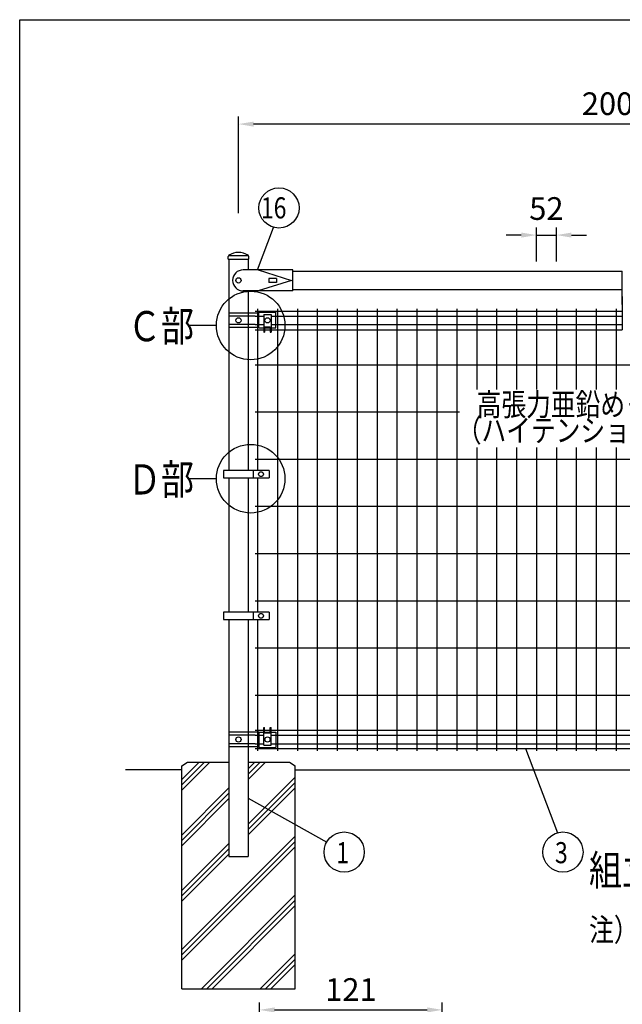
# Model space of a CAD drawing. Units: millimetres. Extents: x 69 to 7357, y 46 to 5302.
# Drawn here: x 69 to 1665, y 2672 to 5280 of the extents above; entities that cross this region are included whole.
import ezdxf

# ---------------------------------------------------------------- set-up
doc = ezdxf.new("R2010")
doc.units = ezdxf.units.MM
doc.header["$LTSCALE"] = 200
doc.header["$PDMODE"] = 33
doc.header["$PDSIZE"] = 1
for name, color, linetype in [('HATCH', 2, 'Continuous'), ('MOJI', 6, 'Continuous'), ('MOJI2', 1, 'Continuous'), ('SJC', 1, 'Continuous'), ('SUNPOU', 4, 'Continuous'), ('WAKU', 5, 'Continuous')]:
    doc.layers.add(name, color=color, linetype=linetype)
doc.layers.add('LOCK_MOJI', color=6, linetype='Continuous', lineweight=25)
doc.styles.add('EXT08', font='ROMANS', dxfattribs={"width": 0.8, "bigfont": 'EXTFONT'})
doc.styles.get("Standard").update_dxf_attribs({"font": 'arial.ttf'})
doc.dimstyles.new('SJC', dxfattribs={"dimtxt": 0.18, "dimasz": 0.18, "dimexe": 0.18, "dimexo": 0.0625, "dimgap": 0.09, "dimtad": 0, "dimtih": 1, "dimtoh": 1, "dimdec": 4, "dimzin": 0, "dimdsep": 46, "dimtxsty": 'Standard', "dimcen": 0.09, "dimadec": 0, "dimazin": 0, "dimtfac": 1, "dimtdec": 4, "dimtofl": 0, "dimtmove": 0, "dimatfit": 3, "dimfxl": 1, "dimtolj": 1, "dimtzin": 0, "dimarcsym": 0})

# ---------------------------------------------------------------- blocks, each defined once
blk = doc.blocks.new('*D27')
at = {"layer": 'DEFPOINTS', "color": 0}
for p in [(1490.2, 4709.3), (1437.4, 4619.3), (1490.2, 4619.3)]:
    blk.add_point(p, dxfattribs=at)
at = {"layer": 'SUNPOU', "color": 0, "lineweight": -2}
for p, q in [((1437.4, 4639.3), (1437.4, 4729.3)), ((1490.2, 4639.3), (1490.2, 4729.3)), ((1397.4, 4709.3), (1357.4, 4709.3)), ((1437.4, 4709.3), (1490.2, 4709.3)), ((1530.2, 4709.3), (1570.2, 4709.3))]:
    blk.add_line(p, q, dxfattribs=at)
at = {"layer": 'SUNPOU', "color": 0}
for points in [[(1397.4, 4715.9), (1397.4, 4702.6), (1437.4, 4709.3)], [(1530.2, 4715.9), (1530.2, 4702.6), (1490.2, 4709.3)]]:
    blk.add_solid(points, dxfattribs=at)
at = {"layer": 'SUNPOU', "color": 0, "insert": (1463.8, 4779.6), "char_height": 60, "attachment_point": 5, "style": 'EXT08'}
blk.add_mtext('\\A1;52', dxfattribs=at)
blk = doc.blocks.new('*D20')
at = {"layer": 'DEFPOINTS', "color": 0}
for p in [(648.4, 5003.2), (648.4, 4747.6), (2648.4, 4747.6)]:
    blk.add_point(p, dxfattribs=at)
at = {"layer": 'SUNPOU', "color": 0, "lineweight": -2}
for p, q in [((648.4, 4767.6), (648.4, 5023.2)), ((2648.4, 4767.6), (2648.4, 5023.2)), ((2608.4, 5003.2), (688.4, 5003.2))]:
    blk.add_line(p, q, dxfattribs=at)
at = {"layer": 'SUNPOU', "color": 0}
for points in [[(688.4, 5009.8), (688.4, 4996.5), (648.4, 5003.2)], [(2608.4, 5009.8), (2608.4, 4996.5), (2648.4, 5003.2)]]:
    blk.add_solid(points, dxfattribs=at)
at = {"layer": 'SUNPOU', "color": 0, "insert": (1648.4, 5057.2), "char_height": 60, "attachment_point": 5, "style": 'EXT08'}
blk.add_mtext('\\A1;2000', dxfattribs=at)
blk = doc.blocks.new('*D32')
at = {"layer": 'DEFPOINTS', "color": 0}
for p in [(1188.2, 2657.3), (704.2, 2417.3), (1188.2, 2391)]:
    blk.add_point(p, dxfattribs=at)
at = {"layer": 'SUNPOU', "color": 0, "lineweight": -2}
for p, q in [((704.2, 2437.3), (704.2, 2677.3)), ((1188.2, 2411), (1188.2, 2677.3)), ((744.2, 2657.3), (1148.2, 2657.3))]:
    blk.add_line(p, q, dxfattribs=at)
at = {"layer": 'SUNPOU', "color": 0}
for points in [[(744.2, 2664), (744.2, 2650.6), (704.2, 2657.3)], [(1148.2, 2664), (1148.2, 2650.6), (1188.2, 2657.3)]]:
    blk.add_solid(points, dxfattribs=at)
at = {"layer": 'SUNPOU', "color": 0, "insert": (946.2, 2711.3), "char_height": 60, "attachment_point": 5, "style": 'EXT08'}
blk.add_mtext('\\A1;121', dxfattribs=at)

msp = doc.modelspace()

# ---------------------------------------------------------------- linework, layer by layer
at = {"layer": 'HATCH'}
for p, q in [((498.4081, 3267.2922), (544.6352, 3313.5194)), ((498.4081, 3253.1501), (558.7773, 3313.5194)), ((498.4081, 3239.0079), (572.9195, 3313.5194)), ((673.8081, 3267.5898), (719.7377, 3313.5194)), ((673.8081, 3281.7319), (705.5955, 3313.5194)), ((673.8081, 3295.874), (691.4534, 3313.5194)), ((673.8081, 3149.0558), (798.4081, 3273.6558)), ((673.8081, 3134.9137), (798.4081, 3259.5137)), ((498.4081, 3120.474), (623.0081, 3245.074)), ((673.8081, 3120.7716), (798.4081, 3245.3716)), ((498.4081, 3106.3319), (623.0081, 3230.9319)), ((498.4081, 3092.1898), (623.0081, 3216.7898)), ((498.4081, 2817.6615), (798.4081, 3117.6615)), ((498.4081, 2803.5194), (798.4081, 3103.5194)), ((498.4081, 2973.6558), (623.0081, 3098.2558)), ((498.4081, 2789.3772), (798.4081, 3089.3772)), ((498.4081, 2959.5137), (623.0081, 3084.1137)), ((498.4081, 2945.3716), (623.0081, 3069.9716)), ((550.2603, 2713.5194), (798.4081, 2961.6672)), ((564.4024, 2713.5194), (798.4081, 2947.525)), ((578.5445, 2713.5194), (798.4081, 2933.3829)), ((706.2546, 2713.5194), (798.4081, 2805.6728)), ((720.3967, 2713.5194), (798.4081, 2791.5307)), ((734.5389, 2713.5194), (798.4081, 2777.3886))]:
    msp.add_line(p, q, dxfattribs=at)
at = {"layer": 'MOJI'}
for p, q in [((1664.7831, 4525.0194), (1664.7831, 4613.5194)), ((1664.7831, 4547.0194), (1664.7831, 4458.5194)), ((702.7831, 4502.9194), (623.0081, 4502.9194)), ((692.9081, 4494.9194), (623.0081, 4494.9194)), ((702.7831, 4464.0194), (702.7831, 4505.0194)), ((702.7831, 4505.0194), (747.7831, 4505.0194)), ((715.2831, 4498.5194), (715.2831, 4452.0194)), ((715.2831, 4498.5194), (735.2831, 4498.5194)), ((735.2831, 4498.5194), (735.2831, 4452.0194)), ((747.7831, 4464.0194), (747.7831, 4505.0194)), ((692.9081, 4472.1194), (623.0081, 4472.1194)), ((702.7831, 4464.1194), (623.0081, 4464.1194)), ((702.7831, 4464.0194), (715.2831, 4464.0194)), ((717.7831, 4466.0194), (732.7831, 4466.0194)), ((717.7831, 4466.0194), (717.7831, 4452.0194)), ((717.7831, 4464.0194), (732.7831, 4464.0194)), ((732.7831, 4466.0194), (732.7831, 4452.0194)), ((735.2831, 4464.0194), (747.7831, 4464.0194)), ((715.2831, 4452.0194), (717.7831, 4452.0194)), ((732.7831, 4452.0194), (735.2831, 4452.0194)), ((729.3871, 4086.0193), (608.8871, 4086.0193)), ((608.8871, 4086.0193), (608.8871, 4066.0193)), ((686.9203, 4086.0193), (686.9203, 4066.0193)), ((729.3871, 4086.0193), (729.3871, 4066.0193)), ((608.8871, 4066.0193), (729.3871, 4066.0193)), ((729.3871, 3711.0193), (608.8871, 3711.0193)), ((608.8871, 3711.0193), (608.8871, 3691.0193)), ((686.9203, 3711.0193), (686.9203, 3691.0193)), ((729.3871, 3711.0193), (729.3871, 3691.0193)), ((608.8871, 3691.0193), (729.3871, 3691.0193)), ((702.7831, 3392.9194), (623.0081, 3392.9194)), ((702.7831, 3393.0194), (715.2831, 3393.0194)), ((702.7831, 3393.0194), (702.7831, 3352.0194)), ((715.2831, 3358.5194), (715.2831, 3405.0194)), ((715.2831, 3405.0194), (717.7831, 3405.0194)), ((717.7831, 3391.0194), (717.7831, 3405.0194)), ((717.7831, 3393.0194), (732.7831, 3393.0194)), ((717.7831, 3391.0194), (732.7831, 3391.0194)), ((732.7831, 3391.0194), (732.7831, 3405.0194)), ((732.7831, 3405.0194), (735.2831, 3405.0194)), ((735.2831, 3358.5194), (735.2831, 3405.0194)), ((735.2831, 3393.0194), (747.7831, 3393.0194)), ((747.7831, 3393.0194), (747.7831, 3352.0194)), ((692.9081, 3384.9194), (623.0081, 3384.9194)), ((692.9081, 3362.1194), (623.0081, 3362.1194)), ((702.7831, 3354.1194), (623.0081, 3354.1194)), ((702.7831, 3352.0194), (747.7831, 3352.0194)), ((715.2831, 3358.5194), (735.2831, 3358.5194))]:
    msp.add_line(p, q, dxfattribs=at)
for centre, radius in [((648.4081, 4589.2194), 7), ((648.4081, 4483.5194), 7), ((725.2831, 4483.5194), 7), ((708.1537, 4076.0193), 6.5), ((708.1537, 3701.0193), 6.5), ((648.4081, 3373.5194), 7), ((725.2831, 3373.5194), 7)]:
    msp.add_circle(centre, radius, dxfattribs=at)
at = {"layer": 'SJC'}
for p, q in [((620.7251, 4645.5194), (621.1993, 4652.6325)), ((620.7251, 4645.5194), (676.0251, 4645.5194)), ((673.7422, 4654.5194), (622.9422, 4654.5194)), ((623.0081, 4645.5194), (623.0081, 4086.0193)), ((623.0081, 4645.5194), (673.8081, 4645.5194)), ((673.8081, 4645.5194), (673.8081, 4617.2194)), ((676.0251, 4645.5194), (675.5509, 4652.6325)), ((792.0567, 4617.2194), (660.9081, 4617.2194)), ((700.2069, 4617.2194), (788.8567, 4589.2194)), ((792.0567, 4561.2194), (792.0567, 4617.2194)), ((749.5567, 4594.7194), (728.5567, 4594.7194)), ((728.5567, 4594.7194), (728.5567, 4583.7194)), ((749.5567, 4594.7194), (749.5567, 4583.7194)), ((792.0567, 4613.5194), (1664.7831, 4613.5194)), ((788.8567, 4589.2194), (700.2069, 4561.2194)), ((749.5567, 4583.7194), (728.5567, 4583.7194)), ((792.0567, 4564.9194), (1664.7831, 4564.9194)), ((792.0567, 4561.2194), (660.9081, 4561.2194)), ((673.8081, 4561.2194), (673.8081, 4086.0193)), ((698.9081, 4513.5194), (698.9081, 4086.0193)), ((751.6581, 4513.5194), (751.6581, 3343.5194)), ((804.4081, 4513.5194), (804.4081, 3343.5194)), ((857.1581, 4513.5194), (857.1581, 3343.5194)), ((909.9081, 4513.5194), (909.9081, 3343.5194)), ((962.6581, 4513.5194), (962.6581, 3343.5194)), ((1015.4081, 4513.5194), (1015.4081, 3343.5194)), ((1068.1581, 4513.5194), (1068.1581, 3343.5194)), ((1120.9081, 4513.5194), (1120.9081, 3343.5194)), ((1173.6581, 4513.5194), (1173.6581, 3343.5194)), ((1226.4081, 4513.5194), (1226.4081, 3343.5194)), ((1279.1581, 4513.5194), (1279.1581, 4300.3705)), ((1331.9081, 4513.5194), (1331.9081, 4300.3705)), ((1384.6581, 4513.5194), (1384.6581, 4300.3705)), ((1437.4081, 4513.5194), (1437.4081, 4300.3705)), ((1490.1581, 4513.5194), (1490.1581, 4300.3705)), ((1542.9081, 4513.5194), (1542.9081, 4300.3705)), ((1595.6581, 4513.5194), (1595.6581, 4300.3705)), ((1648.4081, 4513.5194), (1648.4081, 4300.3705)), ((692.9081, 4507.6694), (1664.7831, 4507.6694)), ((692.9081, 4494.9194), (715.2831, 4494.9194)), ((735.2831, 4494.9194), (1664.7831, 4494.9194)), ((692.9081, 4472.1194), (715.2831, 4472.1194)), ((735.2831, 4472.1194), (1664.7831, 4472.1194)), ((692.9081, 4458.5194), (715.2831, 4458.5194)), ((717.7831, 4458.5194), (732.7831, 4458.5194)), ((735.2831, 4458.5194), (1664.7831, 4458.5194)), ((692.9081, 4366.0194), (2603.9081, 4366.0194)), ((692.9081, 4241.0194), (1233.7487, 4241.0194)), ((1279.1581, 4146.3534), (1279.1581, 3343.5194)), ((1331.9081, 4146.3534), (1331.9081, 3343.5194)), ((1384.6581, 4146.3534), (1384.6581, 3343.5194)), ((1437.4081, 4146.3534), (1437.4081, 3343.5194)), ((1490.1581, 4146.3534), (1490.1581, 3343.5194)), ((1542.9081, 4146.3534), (1542.9081, 3343.5194)), ((1595.6581, 4146.3534), (1595.6581, 3343.5194)), ((1648.4081, 4146.3534), (1648.4081, 3343.5194)), ((692.9081, 4116.0194), (2603.9081, 4116.0194)), ((623.0081, 4066.0193), (623.0081, 3711.0193)), ((673.8081, 4066.0193), (673.8081, 3711.0193)), ((698.9081, 4066.0193), (698.9081, 3711.0193)), ((692.9081, 3991.0194), (2603.9081, 3991.0194)), ((692.9081, 3866.0194), (2603.9081, 3866.0194)), ((692.9081, 3741.0194), (2603.9081, 3741.0194)), ((623.0081, 3691.0193), (623.0081, 3063.5194)), ((673.8081, 3691.0193), (673.8081, 3063.5194)), ((698.9081, 3691.0193), (698.9081, 3343.5194)), ((692.9081, 3616.0194), (2603.9081, 3616.0194)), ((692.9081, 3491.0194), (2603.9081, 3491.0194)), ((692.9081, 3398.5194), (715.2831, 3398.5194)), ((717.7831, 3398.5194), (732.7831, 3398.5194)), ((717.7831, 3398.5194), (732.7831, 3398.5194)), ((735.2831, 3398.5194), (2561.5331, 3398.5194)), ((692.9081, 3384.9194), (715.2831, 3384.9194)), ((735.2831, 3384.9194), (2561.5331, 3384.9194)), ((692.9081, 3362.1194), (715.2831, 3362.1194)), ((692.9081, 3349.3694), (2603.9081, 3349.3694)), ((735.2831, 3362.1194), (2561.5331, 3362.1194)), ((498.4081, 3303.5194), (513.4081, 3313.5194)), ((513.4081, 3313.5194), (623.0081, 3313.5194)), ((673.8081, 3313.5194), (783.4081, 3313.5194)), ((783.4081, 3313.5194), (798.4081, 3303.5194)), ((498.4081, 3293.5194), (349.3165, 3293.5194)), ((498.4081, 2713.5194), (498.4081, 3303.5194)), ((798.4081, 2713.5194), (798.4081, 3303.5194)), ((798.4081, 3293.5194), (2498.4081, 3293.5194)), ((623.0081, 3063.5194), (673.8081, 3063.5194)), ((498.4081, 2713.5194), (798.4081, 2713.5194))]:
    msp.add_line(p, q, dxfattribs=at)
for centre, radius, start, end in [((625.1905, 4652.3664), 4, 124.2924256, 176.1859252), ((648.3751, 4618.3693), 45.1501, 55.7075744, 124.2924256), ((671.5598, 4652.3664), 4, 3.8140748, 55.7075744), ((660.9081, 4589.2194), 28, 90, 270)]:
    msp.add_arc(centre, radius, start, end, dxfattribs=at)
at = {"layer": 'SUNPOU'}
for p, q in [((698.578, 4617.2194), (741.6015, 4729.7149)), ((589.8237, 4469.8842), (516.4298, 4469.8842)), ((589.8237, 4064.0661), (516.4298, 4064.0661)), ((1408.428, 3349.3694), (1493.5954, 3126.6784)), ((673.8081, 3217.6187), (881.9658, 3101.4391))]:
    msp.add_line(p, q, dxfattribs=at)
for centre, radius in [((755.6321, 4781.1112), 53.277), ((680.6983, 4469.8842), 90.8746), ((680.6983, 4064.0661), 90.8746), ((928.3797, 3075.2821), 53.277), ((1507.6259, 3075.2821), 53.277)]:
    msp.add_circle(centre, radius, dxfattribs=at)
at = {"layer": 'WAKU'}
for p, q in [((69.1287, 5279.6922), (7314.5109, 5279.6922)), ((69.1287, 257.2791), (69.1287, 5279.6922))]:
    msp.add_line(p, q, dxfattribs=at)

# ---------------------------------------------------------------- texts
at = {"layer": 'LOCK_MOJI', "style": 'EXT08', "width": 0.8}
for s, p in [('高張力亜鉛めっき線', (1279.1581, 4230.6006)), ('（ハイテンション線材）', (1226.4081, 4161.9938))]:
    msp.add_text(s, height=60, dxfattribs=at).set_placement(p)
at = {"layer": 'MOJI2', "style": 'EXT08', "width": 0.8}
for s, height, p in [('組立図', 80, (1576.7417, 2987.4006)), ('注）基礎の大きさは参考寸法です。', 60, (1576.901, 2839.6801))]:
    msp.add_text(s, height=height, dxfattribs=at).set_placement(p)
at = {"layer": 'SUNPOU', "style": 'EXT08', "width": 0.8}
for s, height, p in [('16', 55.7928, (707.8586, 4753.4848)), ('Ｃ部', 80, (355.8874, 4428.0622)), ('Ｄ部', 80, (355.8874, 4022.2442)), ('1', 55.7928, (907.3246, 3045.8172)), ('3', 55.7928, (1486.5709, 3045.8172))]:
    msp.add_text(s, height=height, dxfattribs=at).set_placement(p)

# ---------------------------------------------------------------- dimensions: what is measured, and where the dimension line sits
at = {"layer": 'SUNPOU'}
for base, p1, p2, override, picture, middle in [((648.4081, 5003.1695), (2648.4081, 4747.5512), (648.4081, 4747.5512), {"dimscale": 20, "dimtxt": 3, "dimasz": 2, "dimexe": 1, "dimexo": 1, "dimgap": 1.2, "dimtad": 1, "dimtih": 0, "dimtoh": 0, "dimdec": 2, "dimzin": 8, "dimtxsty": 'EXT08', "dimtofl": 1, "dimtmove": 2}, '*D20', (1648.4081, 5057.1695)), ((1188.1934, 2657.2953), (704.1934, 2417.2953), (1188.1934, 2391.017), {"dimscale": 20, "dimtxt": 3, "dimasz": 2, "dimexe": 1, "dimexo": 1, "dimgap": 1.2, "dimtad": 1, "dimtih": 0, "dimtoh": 0, "dimdec": 0, "dimlfac": 0.25, "dimzin": 8, "dimtxsty": 'EXT08', "dimtofl": 1, "dimtmove": 2}, '*D32', (946.1934, 2711.2953))]:
    dim = msp.add_linear_dim(base=base, p1=p1, p2=p2, dimstyle='SJC', override=override, dxfattribs=at)
    dim.commit()
    dim.dimension.update_dxf_attribs({"geometry": picture, "text_midpoint": middle})
dim = msp.add_linear_dim(base=(1490.1581, 4709.2638), p1=(1437.4081, 4619.3267), p2=(1490.1581, 4619.3267), text='52', dimstyle='SJC', override={"dimscale": 20, "dimtxt": 3, "dimasz": 2, "dimexe": 1, "dimexo": 1, "dimgap": 1.2, "dimtad": 1, "dimtih": 0, "dimtoh": 0, "dimdec": 2, "dimzin": 8, "dimtxsty": 'EXT08', "dimtofl": 1, "dimtmove": 2}, dxfattribs=at)
dim.commit()
dim.dimension.update_dxf_attribs({"geometry": '*D27', "text_midpoint": (1463.7831, 4779.624), "dimtype": 160})

doc.saveas('drawing.dxf')
